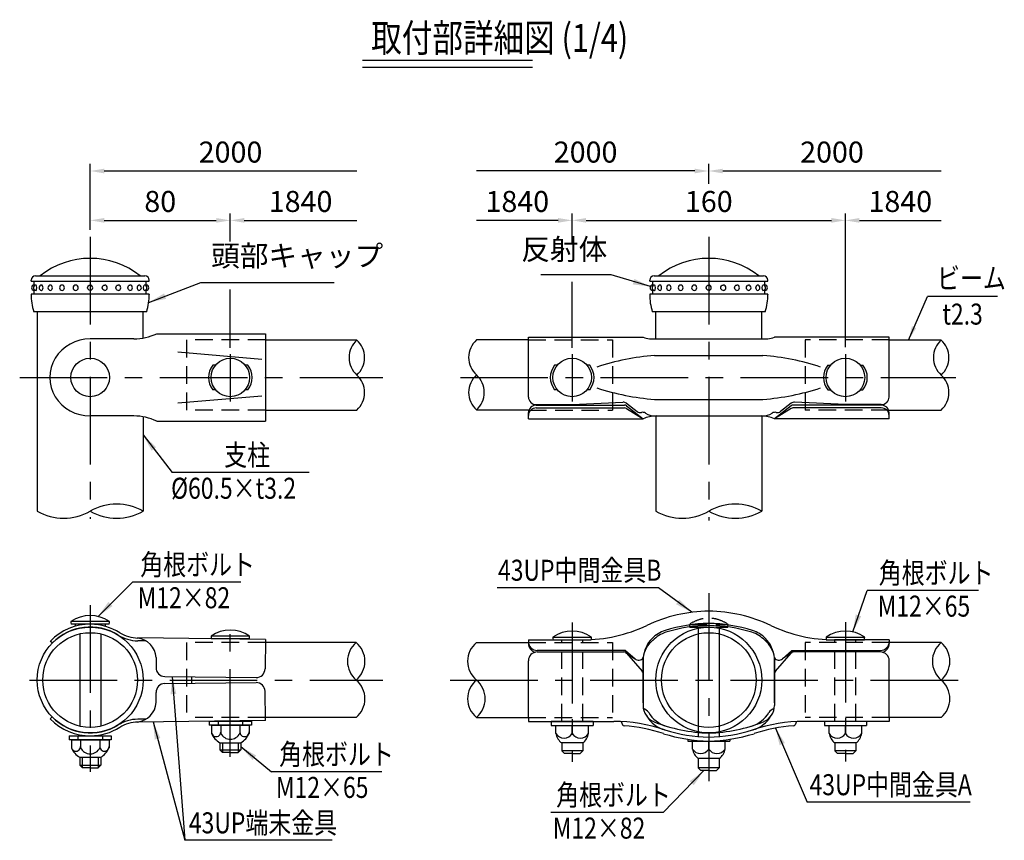
# Model space of a CAD drawing. Units: millimetres. Extents: x 154 to 7380, y 152 to 5320.
# Drawn here: x 183 to 2994, y 167 to 2511 of the extents above; entities that cross this region are included whole.
import ezdxf

# ---------------------------------------------------------------- set-up
doc = ezdxf.new("R2010")
doc.units = ezdxf.units.MM
doc.header["$LTSCALE"] = 200
doc.header["$PDMODE"] = 33
doc.header["$PDSIZE"] = 5
doc.linetypes.add('CENTER', pattern=[2, 1.25, -0.25, 0.25, -0.25])
doc.linetypes.add('HIDDEN', pattern=[0.375, 0.25, -0.125])
for name, color, linetype in [('CENTER', 3, 'CENTER'), ('HASEN', 7, 'HIDDEN'), ('MOJI', 6, 'Continuous'), ('MOJI2', 1, 'Continuous'), ('SJC', 1, 'Continuous'), ('SJC2', 7, 'Continuous'), ('SUNPOU', 4, 'Continuous')]:
    doc.layers.add(name, color=color, linetype=linetype)
doc.styles.add('EXT08', font='ROMANS', dxfattribs={"width": 0.8, "bigfont": 'EXTFONT'})
doc.styles.get("Standard").update_dxf_attribs({"font": 'arial.ttf'})
doc.dimstyles.new('SJC', dxfattribs={"dimtxt": 0.18, "dimasz": 0.18, "dimexe": 0.18, "dimexo": 0.0625, "dimgap": 0.09, "dimtad": 0, "dimtih": 1, "dimtoh": 1, "dimdec": 4, "dimzin": 0, "dimdsep": 46, "dimtxsty": 'Standard', "dimcen": 0.09, "dimadec": 0, "dimazin": 0, "dimtfac": 1, "dimtdec": 4, "dimtofl": 0, "dimtmove": 0, "dimatfit": 3, "dimfxl": 1, "dimtolj": 1, "dimtzin": 0, "dimarcsym": 0})

# ---------------------------------------------------------------- blocks, each defined once
blk = doc.blocks.new('T取付詳細図')
at = {"layer": 'MOJI2'}
for p, q in [((0, 20), (485.4, 20)), ((0, 0), (485.4, 0))]:
    blk.add_line(p, q, dxfattribs=at)
at = {"layer": 'MOJI2', "style": 'EXT08', "width": 0.8}
blk.add_text('取付部詳細図 (1/4)', height=80, dxfattribs=at).set_placement((25.3, 43.8))
blk = doc.blocks.new('UP端末-R')
at = {"layer": 'CENTER'}
blk.add_line((80, 13.27), (80, -13.77), dxfattribs=at)
at = {"layer": 'SJC'}
for p, q in [((38, 25), (100, 25)), ((100, 25), (100, -25)), ((25, 22), (0, 22)), ((71.51, 7), (70, 7)), ((90, 7), (88.49, 7)), ((71.51, -7), (70, -7)), ((90, -7), (88.49, -7)), ((25, -22), (0, -22)), ((38, -25), (100, -25))]:
    blk.add_line(p, q, dxfattribs=at)
for centre in [(0, 0), (80, 0)]:
    blk.add_circle(centre, 11, dxfattribs=at)
for centre, radius, start, end in [((24.92, 52), 30, 270.1469, 295.8424), ((78.55, 0), 11.05, 140.6924, 219.3076), ((81.45, 0), 11.05, 320.6924, 39.3076), ((24.92, -52), 30, 64.1576, 89.8531)]:
    blk.add_arc(centre, radius, start, end, dxfattribs=at)
blk.add_ellipse((0, 0), major_axis=(-23.02, 0), ratio=0.955843, start_param=4.712389, end_param=7.853982, dxfattribs=at)
at = {"layer": 'SJC2'}
for p, q in [((50, 14.55), (98, 10.47)), ((50, -14.55), (98, -10.47))]:
    blk.add_line(p, q, dxfattribs=at)
blk = doc.blocks.new('元UP端末LEVEL')
at = {"layer": 'CENTER'}
for p, q in [((400, 65), (400, -65)), ((-201.3, 0), (835.8, 0))]:
    blk.add_line(p, q, dxfattribs=at)
at = {"layer": 'HASEN'}
for p, q in [((275, 107), (275, -93)), ((500, 107), (275, 107)), ((500, -93), (275, -93))]:
    blk.add_line(p, q, dxfattribs=at)
at = {"layer": 'SJC'}
for p, q in [((500, 107), (761.1, 107)), ((151.3, -112.4), (151.3, -381.7)), ((500, -93), (761.1, -93))]:
    blk.add_line(p, q, dxfattribs=at)
for centre, radius, start, end in [((806.2, 56.8), 67.3, 132.0565, 227.9435), ((716.1, 56.8), 67.3, 312.0565, 47.9435), ((716.1, -43.1), 67.3, 312.0565, 47.9435), ((75.6, -514.6), 153, 60.3728, 119.6272), ((-75.6, -248.7), 153, 240.3728, 299.6272), ((75.6, -248.7), 153, 240.3728, 299.6272)]:
    blk.add_arc(centre, radius, start, end, dxfattribs=at)
at = {"layer": 'SJC', "xscale": 5, "yscale": 5, "zscale": 5}
blk.add_blockref('UP端末-R', (0, 0), dxfattribs=at)
blk = doc.blocks.new('UP中間')
at = {"layer": 'CENTER'}
for p, q in [((-78, 13.27), (-78, -13.77)), ((78, 13.27), (78, -13.77))]:
    blk.add_line(p, q, dxfattribs=at)
at = {"layer": 'SJC'}
for p, q in [((-103, 22.95), (-37.5, 22.95)), ((-103, -11.18), (-103, 22.95)), ((103, 22.95), (37.5, 22.95)), ((103, -11.18), (103, 22.95)), ((-30, 22), (30, 22)), ((-86.49, 7), (-88, 7)), ((-68, 7), (-69.51, 7)), ((68, 7), (69.51, 7)), ((86.49, 7), (88, 7)), ((-86.49, -7), (-88, -7)), ((-68, -7), (-69.51, -7)), ((68, -7), (69.51, -7)), ((86.49, -7), (88, -7)), ((-98.5, -15.51), (-78, -15.51)), ((-98.5, -15.79), (-48.19, -15.79)), ((-78, -15.51), (-48.98, -14.09)), ((-47.07, -14.71), (-40.91, -19.46)), ((-46.96, -16.22), (-37.5, -23.65)), ((46.96, -16.21), (37.5, -23.65)), ((47.07, -14.71), (40.91, -19.46)), ((98.5, -15.79), (48.19, -15.79)), ((78, -15.51), (48.98, -14.09)), ((98.5, -15.51), (78, -15.51)), ((-103, -23.65), (-103, -20.08)), ((-98.5, -17.42), (-48.07, -17.42)), ((-47.01, -17.72), (-37.5, -23.65)), ((-30.95, -22), (30.95, -22)), ((47.01, -17.72), (37.5, -23.65)), ((98.5, -17.42), (48.07, -17.42)), ((103, -23.65), (103, -20.1)), ((-103, -23.65), (-37.5, -23.65)), ((103, -23.65), (37.5, -23.65))]:
    blk.add_line(p, q, dxfattribs=at)
for centre in [(-78, 0), (78, 0)]:
    blk.add_circle(centre, 11, dxfattribs=at)
for centre, radius, start, end in [((-31.12, 43.2), 21.23, 252.5248, 273.0349), ((31.12, 43.2), 21.23, 266.9651, 287.4752), ((-79.45, 0), 11.05, 140.6924, 219.3076), ((-76.55, 0), 11.05, 320.6924, 39.3076), ((76.55, 0), 11.05, 140.6924, 219.3076), ((79.45, 0), 11.05, 320.6924, 39.3076), ((-98.49, -10.99), 4.51, 182.3932, 269.8727), ((98.49, -10.99), 4.51, 270.1273, 357.6068), ((-98.49, -20.3), 4.51, 90.1273, 177.6068), ((-48.9, -17.09), 3, 52.424, 91.4038), ((-48.19, -17.79), 2, 51.8239, 90), ((48.19, -17.79), 2, 90, 128.1703), ((48.9, -17.09), 3, 88.5962, 127.576), ((98.49, -20.3), 4.51, 2.3932, 89.8727), ((-98.49, -21.93), 4.51, 90.1273, 177.6068), ((-48.07, -19.42), 2, 58.0583, 90), ((-39.11, -17.06), 3, 233.1032, 283.0145), ((-37.76, -22.9), 3, 56.9367, 103.0145), ((-29.71, -41.16), 19.16, 90.8536, 113.9651), ((-30.69, -12.05), 9.95, 236.9367, 269.2432), ((29.71, -41.16), 19.16, 66.0349, 89.1464), ((29.71, -41.16), 19.16, 66.0349, 89.1464), ((30.69, -12.05), 9.95, 270.7568, 303.0633), ((37.76, -22.9), 3, 76.9855, 123.0633), ((39.11, -17.06), 3, 256.9855, 306.8968), ((48.07, -19.42), 2, 90, 121.9417), ((98.49, -21.93), 4.51, 2.3932, 89.8727)]:
    blk.add_arc(centre, radius, start, end, dxfattribs=at)
at = {"layer": 'SJC2'}
for p, q in [((-30.95, 12.5), (30.95, 12.5)), ((-30.95, -12.5), (30.95, -12.5))]:
    blk.add_line(p, q, dxfattribs=at)
for centre, start, end in [((-21.33, -121.63), 94.1018, 108.4264), ((21.33, -121.63), 71.5736, 85.8982), ((-21.33, 121.63), 251.5736, 265.8982), ((21.33, 121.63), 274.1018, 288.4264)]:
    blk.add_arc(centre, 134.47, start, end, dxfattribs=at)
blk = doc.blocks.new('UP中間下平面')
at = {"layer": 'CENTER'}
for p, q in [((-77.99, 32.86), (-77.97, 11.78)), ((78, 32.95), (78, 11.87))]:
    blk.add_line(p, q, dxfattribs=at)
at = {"layer": 'SJC'}
for p, q in [((-103, 22.95), (-71.84, 22.95)), ((-103, 22.95), (-103, 20.79)), ((103, 22.95), (71.84, 22.95)), ((103, 22.95), (103, 20.79)), ((-47.48, 16.92), (-98, 16.92)), ((-47.49, 15.8), (-47.48, 16.93)), ((-47.48, 16.93), (-42.09, 12.19)), ((47.48, 16.93), (42.09, 12.19)), ((47.49, 15.8), (47.48, 16.93)), ((47.48, 16.92), (98, 16.92)), ((-98.03, 16), (-48.41, 16)), ((-47.48, 15.79), (-47.51, 15.79)), ((-47.49, 15.8), (-42.09, 12.19)), ((-46.9, 15.32), (-37.99, 5.13)), ((-37.5, 12.74), (-37.5, -10.51)), ((37.5, 12.74), (37.5, -10.51)), ((46.9, 15.32), (37.99, 5.13)), ((47.49, 15.8), (42.09, 12.19)), ((47.48, 15.79), (47.52, 15.79)), ((98.03, 16), (48.41, 16)), ((-103, -21.26), (-103, 11.02)), ((103, -21.26), (103, 11.02)), ((-37.5, 3.56), (-37.5, -14.55)), ((37.5, 3.81), (37.5, -14.55)), ((-103, -21.26), (-103, -23.65)), ((103, -21.26), (103, -23.65)), ((-103, -23.65), (-54.16, -23.65)), ((-50, -23.75), (-49.24, -25.53)), ((50, -23.75), (49.24, -25.53)), ((103, -23.65), (54.16, -23.65))]:
    blk.add_line(p, q, dxfattribs=at)
for centre, radius, start, end in [((1.13, -45.64), 85, 90.7593, 115.4463), ((-1.03, -45.64), 85, 64.6152, 89.3022), ((-71.84, 107.95), 85, 270, 295.3848), ((-19.54, 11.12), 18, 107.5957, 135.5484), ((1.85, -57.63), 90, 91.164, 107.351), ((-1.06, -44.79), 75.75, 89.1982, 108.0282), ((-1.75, -57.63), 90, 72.7105, 88.8975), ((1.15, -44.79), 75.75, 72.0336, 90.8686), ((19.58, 11.14), 18, 44.5132, 72.4658), ((71.84, 107.95), 85, 244.6152, 270), ((-18.2, 10.51), 19.43, 137.0125, 173.4232), ((-22.33, 10.82), 15.29, 129.0962, 172.7869), ((-19.06, 10.09), 18, 107.5957, 135.7547), ((19.09, 10.11), 18, 44.3068, 72.4658), ((22.33, 10.82), 15.29, 7.2131, 50.9038), ((18.2, 10.51), 19.43, 6.5768, 42.9875), ((-98, 21.92), 5, 180, 270), ((-98, 20.79), 5, 180, 258.2234), ((98, 21.92), 5, 270, 0), ((98, 20.79), 5, 281.7234, 0), ((-98, 11), 5, 90.0014, 180.0014), ((-48.41, 14), 2, 41.1601, 90.0014), ((-39.99, 14.1), 2.84, 222.2638, 331.2781), ((39.99, 14.1), 2.84, 208.7219, 317.7362), ((48.41, 14), 2, 89.9986, 138.8399), ((98, 11), 5, 359.9986, 89.9986), ((-39.5, 3.81), 2, 0.0014, 41.1601), ((39.5, 3.81), 2, 138.8399, 179.9986), ((-27.5, -14.55), 10, 180.0014, 247.8891), ((-39.93, -23.05), 7.27, 39.1364, 69.1793), ((27.5, -14.55), 10, 292.1109, 359.9986), ((39.93, -23.05), 7.27, 110.8184, 140.8636), ((-20.48, -11.58), 17.51, 210.0077, 255.2688), ((-20.06, -10.61), 16.26, 208.8807, 254.8259), ((20.06, -10.61), 16.26, 285.1712, 331.1326), ((20.48, -11.58), 17.51, 284.7312, 329.9923), ((-54.16, -113.65), 90, 71.3227, 90.0014), ((-48.32, -25.14), 1, 203.0007, 266.2238), ((-54.16, -113.65), 87.7, 71.1795, 86.2238), ((1.75, 57.43), 87.7, 247.8891, 268.8975), ((-1.75, 57.43), 87.7, 271.1025, 292.1109), ((54.16, -113.65), 90, 89.9986, 108.6773), ((54.16, -113.65), 87.7, 93.7762, 108.8205), ((48.32, -25.14), 1, 273.7762, 336.9993), ((1.75, 57.43), 92.3, 252.5891, 268.9149), ((-19.58, -11.34), 18, 251.3227, 252.4658), ((1.75, 57.43), 90, 252.7105, 268.8975), ((-1.75, 57.43), 90, 271.1025, 287.2895), ((-1.75, 57.43), 92.3, 271.0851, 287.4109), ((19.58, -11.34), 18, 287.5342, 288.6773)]:
    blk.add_arc(centre, radius, start, end, dxfattribs=at)
blk = doc.blocks.new('*D71')
at = {"layer": 'DEFPOINTS', "color": 0}
for p in [(784.6, 1937.7), (384.6, 1890.6), (784.6, 1857.8)]:
    blk.add_point(p, dxfattribs=at)
at = {"layer": 'SUNPOU', "color": 0, "lineweight": -2}
for p, q in [((384.6, 1910.6), (384.6, 1957.7)), ((784.6, 1877.8), (784.6, 1957.7)), ((424.6, 1937.7), (744.6, 1937.7))]:
    blk.add_line(p, q, dxfattribs=at)
at = {"layer": 'SUNPOU', "color": 0}
for points in [[(424.6, 1944.4), (424.6, 1931), (384.6, 1937.7)], [(744.6, 1944.4), (744.6, 1931), (784.6, 1937.7)]]:
    blk.add_solid(points, dxfattribs=at)
at = {"layer": 'SUNPOU', "color": 0, "insert": (584.6, 1991.7), "char_height": 60, "attachment_point": 5, "style": 'EXT08'}
blk.add_mtext('\\A1;80', dxfattribs=at)
blk = doc.blocks.new('*D72')
at = {"layer": 'DEFPOINTS', "color": 0}
for p in [(1145.8, 1937.7), (784.6, 1857.8), (1145.8, 1596.2)]:
    blk.add_point(p, dxfattribs=at)
at = {"layer": 'SUNPOU', "color": 0, "lineweight": -2}
for p, q in [((784.6, 1877.8), (784.6, 1957.7)), ((824.6, 1937.7), (1145.8, 1937.7))]:
    blk.add_line(p, q, dxfattribs=at)
at = {"layer": 'SUNPOU', "color": 0}
blk.add_solid([(824.6, 1944.4), (824.6, 1931), (784.6, 1937.7)], dxfattribs=at)
at = {"layer": 'SUNPOU', "color": 0, "insert": (985.2, 1991.7), "char_height": 60, "attachment_point": 5, "style": 'EXT08'}
blk.add_mtext('\\A1;1840', dxfattribs=at)
blk = doc.blocks.new('_None')
blk = doc.blocks.new('*D73')
at = {"layer": 'DEFPOINTS', "color": 0}
for p in [(1145.8, 2078.7), (384.6, 1890.6), (1145.8, 1596.2)]:
    blk.add_point(p, dxfattribs=at)
at = {"layer": 'SUNPOU', "color": 0, "lineweight": -2}
for p, q in [((384.6, 1910.6), (384.6, 2098.7)), ((424.6, 2078.7), (1145.8, 2078.7))]:
    blk.add_line(p, q, dxfattribs=at)
at = {"layer": 'SUNPOU', "color": 0}
blk.add_solid([(424.6, 2085.3), (424.6, 2072), (384.6, 2078.7)], dxfattribs=at)
at = {"layer": 'SUNPOU', "color": 0, "insert": (785.2, 2132.7), "char_height": 60, "attachment_point": 5, "style": 'EXT08'}
blk.add_mtext('\\A1;2000', dxfattribs=at)
blk = doc.blocks.new('*D74')
at = {"layer": 'DEFPOINTS', "color": 0}
for p in [(2540.4, 1937.7), (1760.4, 1853.8), (2540.4, 1555.5)]:
    blk.add_point(p, dxfattribs=at)
at = {"layer": 'SUNPOU', "color": 0, "lineweight": -2}
for p, q in [((1760.4, 1873.8), (1760.4, 1957.7)), ((2540.4, 1575.5), (2540.4, 1957.7)), ((1800.4, 1937.7), (2500.4, 1937.7))]:
    blk.add_line(p, q, dxfattribs=at)
at = {"layer": 'SUNPOU', "color": 0}
for points in [[(1800.4, 1944.4), (1800.4, 1931), (1760.4, 1937.7)], [(2500.4, 1944.4), (2500.4, 1931), (2540.4, 1937.7)]]:
    blk.add_solid(points, dxfattribs=at)
at = {"layer": 'SUNPOU', "color": 0, "insert": (2150.4, 1991.7), "char_height": 60, "attachment_point": 5, "style": 'EXT08'}
blk.add_mtext('\\A1;160', dxfattribs=at)
blk = doc.blocks.new('*D75')
at = {"layer": 'DEFPOINTS', "color": 0}
for p in [(2813.7, 1937.7), (2813.7, 1595.9), (2540.4, 1555.5)]:
    blk.add_point(p, dxfattribs=at)
at = {"layer": 'SUNPOU', "color": 0, "lineweight": -2}
for p, q in [((2540.4, 1575.5), (2540.4, 1957.7)), ((2580.4, 1937.7), (2813.7, 1937.7))]:
    blk.add_line(p, q, dxfattribs=at)
at = {"layer": 'SUNPOU', "color": 0}
blk.add_solid([(2580.4, 1944.4), (2580.4, 1931), (2540.4, 1937.7)], dxfattribs=at)
at = {"layer": 'SUNPOU', "color": 0, "insert": (2697.1, 1991.7), "char_height": 60, "attachment_point": 5, "style": 'EXT08'}
blk.add_mtext('\\A1;1840', dxfattribs=at)
blk = doc.blocks.new('*D76')
at = {"layer": 'DEFPOINTS', "color": 0}
for p in [(2813.7, 2078.7), (2150.4, 2021.7), (2813.7, 1595.9)]:
    blk.add_point(p, dxfattribs=at)
at = {"layer": 'SUNPOU', "color": 0, "lineweight": -2}
for p, q in [((2150.4, 2041.7), (2150.4, 2098.7)), ((2190.4, 2078.7), (2813.7, 2078.7))]:
    blk.add_line(p, q, dxfattribs=at)
at = {"layer": 'SUNPOU', "color": 0}
blk.add_solid([(2190.4, 2085.3), (2190.4, 2072), (2150.4, 2078.7)], dxfattribs=at)
at = {"layer": 'SUNPOU', "color": 0, "insert": (2502.1, 2132.7), "char_height": 60, "attachment_point": 5, "style": 'EXT08'}
blk.add_mtext('\\A1;2000', dxfattribs=at)
blk = doc.blocks.new('*D77')
at = {"layer": 'DEFPOINTS', "color": 0}
for p in [(1487.2, 1937.7), (1760.4, 1853.8), (1487.2, 1596.2)]:
    blk.add_point(p, dxfattribs=at)
at = {"layer": 'SUNPOU', "color": 0, "lineweight": -2}
for p, q in [((1760.4, 1873.8), (1760.4, 1957.7)), ((1720.4, 1937.7), (1487.2, 1937.7))]:
    blk.add_line(p, q, dxfattribs=at)
at = {"layer": 'SUNPOU', "color": 0}
blk.add_solid([(1720.4, 1944.4), (1720.4, 1931), (1760.4, 1937.7)], dxfattribs=at)
at = {"layer": 'SUNPOU', "color": 0, "insert": (1603.8, 1991.7), "char_height": 60, "attachment_point": 5, "style": 'EXT08'}
blk.add_mtext('\\A1;1840', dxfattribs=at)
blk = doc.blocks.new('*D78')
at = {"layer": 'DEFPOINTS', "color": 0}
for p in [(1487.2, 2078.7), (2150.4, 2021.7), (1487.2, 1596.2)]:
    blk.add_point(p, dxfattribs=at)
at = {"layer": 'SUNPOU', "color": 0, "lineweight": -2}
for p, q in [((2150.4, 2041.7), (2150.4, 2098.7)), ((2110.4, 2078.7), (1487.2, 2078.7))]:
    blk.add_line(p, q, dxfattribs=at)
at = {"layer": 'SUNPOU', "color": 0}
blk.add_solid([(2110.4, 2085.3), (2110.4, 2072), (2150.4, 2078.7)], dxfattribs=at)
at = {"layer": 'SUNPOU', "color": 0, "insert": (1798.8, 2132.7), "char_height": 60, "attachment_point": 5, "style": 'EXT08'}
blk.add_mtext('\\A1;2000', dxfattribs=at)
blk = doc.blocks.new('Fキャップ')
at = {"layer": 'SJC2'}
for p, q in [((-31.25, 58), (31.25, 58)), ((-33.75, 55), (-33.75, 55.5)), ((-33.75, 55), (-33.75, 55)), ((-33.75, 55), (33.7, 55)), ((33.75, 55), (33.75, 55.5)), ((-33.75, 47.5), (-33.75, 47.42)), ((-33.75, 47.5), (-33.75, 47.49)), ((33.75, 47.5), (33.75, 47.42)), ((33.75, 47.5), (33.75, 47.49)), ((32.25, 37.5), (-32.25, 37.5))]:
    blk.add_line(p, q, dxfattribs=at)
at = {"layer": 'SJC2', "ltscale": 0.5}
for p, q in [((-32, 52.75), (-32, 55)), ((-30.91, 52.75), (-30.88, 52.75)), ((-27.71, 52.75), (-27.68, 52.75)), ((-22.63, 52.75), (-22.6, 52.75)), ((-16, 52.75), (-15.98, 52.75)), ((-8.28, 52.75), (-8.27, 52.75)), ((8.28, 52.75), (8.27, 52.75)), ((16, 52.75), (15.98, 52.75)), ((22.63, 52.75), (22.6, 52.75)), ((27.71, 52.75), (27.68, 52.75)), ((30.91, 52.75), (30.88, 52.75)), ((32, 52.75), (32, 55)), ((33.75, 47.5), (-33.75, 47.5)), ((-32, 47.5), (-32, 49.75)), ((-30.91, 49.75), (-30.88, 49.75)), ((-27.71, 49.75), (-27.68, 49.75)), ((-22.63, 49.75), (-22.6, 49.75)), ((-16, 49.75), (-15.98, 49.75)), ((-8.28, 49.75), (-8.27, 49.75)), ((8.28, 49.75), (8.27, 49.75)), ((16, 49.75), (15.98, 49.75)), ((22.63, 49.75), (22.6, 49.75)), ((27.71, 49.75), (27.68, 49.75)), ((30.91, 49.75), (30.88, 49.75)), ((32, 47.5), (32, 49.75))]:
    blk.add_line(p, q, dxfattribs=at)
at = {"layer": 'SJC2'}
for centre, radius, start, end in [((0, 22), 46, 51.5867, 128.4133), ((-31.25, 55.5), 2.5, 90, 180), ((-28.71, 58.2), 0.2, 270, 308.4133), ((28.71, 58.2), 0.2, 231.5867, 270), ((31.25, 55.5), 2.5, 0, 90), ((0.25, 47.49), 34, 180, 197.0826), ((-0.25, 47.49), 34, 342.9174, 0)]:
    blk.add_arc(centre, radius, start, end, dxfattribs=at)
at = {"layer": 'SJC2', "ltscale": 0.5}
for centre, start, end in [((-32, 51.25), 90, 270), ((-30.91, 51.25), 90, 270), ((-27.71, 51.25), 90, 270), ((-22.63, 51.25), 90, 270), ((-16, 51.25), 90, 270), ((-8.28, 51.25), 90, 270), ((8.28, 51.25), 270, 90), ((16, 51.25), 270, 90), ((22.63, 51.25), 270, 90), ((27.71, 51.25), 270, 90), ((30.91, 51.25), 270, 90), ((32, 51.25), 270, 90)]:
    blk.add_arc(centre, 1.5, start, end, dxfattribs=at)
for centre, ratio, start_param, end_param in [((-32, 51.25), 0.02345, 5.493318, 6.283185), ((-30.88, 51.25), 0.258819, 3.141593, 6.283185), ((-27.68, 51.25), 0.5, 3.141593, 6.283185), ((-22.6, 51.25), 0.707107, 3.141593, 6.283185), ((-15.98, 51.25), 0.866025, 3.141593, 6.283185), ((-8.27, 51.25), 0.965926, 3.141593, 6.283185), ((0, 51.25), 0.965926, 3.141593, 6.283185), ((-32, 51.25), 0.02345, 3.141593, 3.93146)]:
    blk.add_ellipse(centre, major_axis=(0, 1.5), ratio=ratio, start_param=start_param, end_param=end_param, dxfattribs=at)
at = {"layer": 'SJC2', "ltscale": 0.5, "extrusion": (0, 0, -1)}
for centre, ratio, start_param, end_param in [((0, 51.25), 0.965926, 3.141593, 6.283185), ((8.27, 51.25), 0.965926, 3.141593, 6.283185), ((15.98, 51.25), 0.866025, 3.141593, 6.283185), ((22.6, 51.25), 0.707107, 3.141593, 6.283185), ((27.68, 51.25), 0.5, 3.141593, 6.283185), ((30.88, 51.25), 0.258819, 3.141593, 6.283185), ((32, 51.25), 0.02345, 5.493318, 6.283185), ((32, 51.25), 0.02345, 3.141593, 3.93146)]:
    blk.add_ellipse(centre, major_axis=(0, 1.5), ratio=ratio, start_param=start_param, end_param=end_param, dxfattribs=at)
blk = doc.blocks.new('元UP端末LEVEL平')
at = {"layer": 'CENTER'}
for p, q in [((0, 213.4), (0, -262.6)), ((400, -219), (400, 146.6)), ((-173.1, 0), (835.8, 0))]:
    blk.add_line(p, q, dxfattribs=at)
at = {"layer": 'HASEN'}
for p, q in [((275, 106.8), (275, -106.8)), ((500, 106.8), (275, 106.8)), ((500, -106.8), (275, -106.8))]:
    blk.add_line(p, q, dxfattribs=at)
at = {"layer": 'MOJI'}
for p, q in [((429.6, 279.8), (120.6, 279.8)), ((832.1, -261.9), (517.1, -261.9)), ((690.5, -457.7), (270.3, -457.7))]:
    blk.add_line(p, q, dxfattribs=at)
at = {"layer": 'SJC'}
for p, q in [((-30, 131.9), (-30, -131.9)), ((30, 131.9), (30, -131.9)), ((500, 115.8), (136.1, 120)), ((500, 115.8), (499, 31.8)), ((-108.2, 105.7), (-113.8, 111.4)), ((159.4, 111.7), (136, 112)), ((759.3, 106.8), (500, 106.8)), ((188.2, 64.1), (187.9, 35.4)), ((212.6, 10.1), (473.8, 7.1)), ((290, -9.3), (290, 9.2)), ((212.6, -10.2), (473.8, -7.3)), ((188.2, -64.2), (187.9, -35.4)), ((500, -116), (499.1, -32)), ((-108.3, -105.6), (-113.9, -111.3)), ((159.3, -111.8), (136, -112)), ((759.3, -106.8), (500, -106.8)), ((500, -116), (136, -120))]:
    blk.add_line(p, q, dxfattribs=at)
for radius in [151.2, 135.2]:
    blk.add_circle((0, 0), radius, dxfattribs=at)
for centre, radius, start, end in [((0, 0), 159.2, 89.3458, 135.6193), ((0, 0), 151.2, 58.038, 135.6867), ((0, 0), 159.2, 58.038, 89.3458), ((137.2, 219.9), 108, 238.038, 269.3458), ((137.2, 219.9), 100, 238.038, 269.3458), ((128.4, 60.3), 60, 3.5854, 83.8397), ((803.8, 53.4), 69.5, 129.8047, 230.1953), ((714.8, 53.4), 69.5, 309.8047, 50.1953), ((212.9, 35.1), 25, 179.3458, 269.3458), ((474, 32.1), 25, 269.3458, 359.3458), ((212.9, -35.2), 25, 90.629, 180.629), ((474.1, -32.3), 25, 0.629, 90.629), ((714.8, -53.4), 69.5, 309.8047, 50.1953), ((128.3, -60.4), 60, 276.1351, 356.3894), ((0, 0), 159.2, 224.3555, 270.629), ((0, 0), 151.2, 224.2881, 301.9369), ((137.1, -220), 108, 90.629, 121.9369), ((0, 0), 159.2, 270.629, 301.9369), ((137.1, -220), 100, 90.629, 121.9369)]:
    blk.add_arc(centre, radius, start, end, dxfattribs=at)
at = {"layer": 'SJC2'}
for p, q in [((55, 166.8), (-55, 166.8)), ((54.5, 159.3), (-54.5, 159.3)), ((-42.5, 159.3), (-42.5, 153.5)), ((0, 159.3), (0, 147.7)), ((42.5, 159.3), (42.5, 153.5)), ((455, 125.1), (345, 125.1)), ((454.5, 117.6), (345.5, 117.6)), ((442.5, 117.6), (442.5, 116.5)), ((340, -117.8), (460, -117.8)), ((340, -117.8), (340, -129.3)), ((460, -129.3), (340, -129.3)), ((346.2, -129.3), (453.7, -129.3)), ((346.2, -129.3), (346.2, -152.3)), ((365, -117.8), (365, -129.3)), ((372.6, -129.3), (372.6, -152.3)), ((427.4, -129.3), (427.4, -152.3)), ((435, -117.8), (435, -129.3)), ((453.7, -129.3), (453.7, -152.3)), ((460, -117.8), (460, -129.3)), ((-60, -159.3), (60, -159.3)), ((-60, -159.3), (-60, -170.7)), ((-35, -159.3), (-35, -170.7)), ((-30, -156.4), (-30, -159.3)), ((30, -156.4), (30, -159.3)), ((35, -159.3), (35, -170.7)), ((60, -159.3), (60, -170.7)), ((60, -170.7), (-60, -170.7)), ((-53.8, -170.7), (53.8, -170.7)), ((-53.8, -170.7), (-53.8, -193.7)), ((-27.4, -170.7), (-27.4, -193.7)), ((27.4, -170.7), (27.4, -193.7)), ((53.8, -170.7), (53.8, -193.7)), ((370, -179.3), (370, -199.4)), ((370, -179.3), (430, -179.3)), ((377.5, -179.3), (377.5, -207.4)), ((422.5, -179.3), (422.5, -207.4)), ((430, -179.3), (430, -199.4)), ((-30, -220.7), (-30, -242.8)), ((-30, -220.7), (30, -220.7)), ((-22.5, -220.7), (-22.5, -250.7)), ((22.5, -220.7), (22.5, -250.7)), ((30, -220.7), (30, -242.8)), ((370, -199.4), (430, -199.4)), ((370, -199.4), (377.6, -207.4)), ((400, -207.4), (377.6, -207.4)), ((400, -207.4), (422.4, -207.4)), ((430, -199.4), (422.4, -207.4)), ((-30, -242.8), (30, -242.8)), ((-30, -242.8), (-22.4, -250.7)), ((0, -250.7), (-22.4, -250.7)), ((0, -250.7), (22.4, -250.7)), ((30, -242.8), (22.4, -250.7))]:
    blk.add_line(p, q, dxfattribs=at)
for centre, radius, start, end in [((0, 89.1), 95.2, 54.6998, 125.3002), ((0, 166.8), 55, 180, 187.8375), ((0, 166.8), 55, 352.1625, 0), ((400, 47.4), 95.2, 54.6998, 125.3002), ((400, 125.1), 55, 180, 187.8375), ((400, 125.1), 55, 352.1625, 0), ((359.4, -148.5), 13.2, 179.4877, 0), ((399.7, -129.2), 58.2, 203.3237, 239.3251), ((400, -138.7), 30.5, 206.2929, 333.7071), ((440.6, -148.5), 13.2, 180, 0.5123), ((400.3, -129.2), 58.2, 300.6749, 336.6763), ((-40.6, -190), 13.2, 179.4877, 0), ((-0.3, -170.7), 58.2, 203.3237, 239.3251), ((0, -180.2), 30.5, 206.2929, 333.7071), ((40.6, -190), 13.2, 180, 0.5123), ((0.3, -170.7), 58.2, 300.6749, 336.6763)]:
    blk.add_arc(centre, radius, start, end, dxfattribs=at)
at = {"layer": 'MOJI', "style": 'EXT08', "width": 0.8}
for s, p in [('角根ボルト', (142.9, 299.7)), ('M12×82', (135.5, 204.9)), ('角根ボルト', (539.4, -242)), ('M12×65', (530.2, -336.7)), ('43UP端末金具', (281.6, -437.8))]:
    blk.add_text(s, height=60, rotation=359.9997, dxfattribs=at).set_placement(p)
at = {"layer": 'MOJI'}
for points in [[(22.3, 181.6), (120.6, 279.8)], [(233.9, 9.8), (270.3, -457.7)], [(179.4, -119.5), (270.3, -457.7)], [(430, -190.3), (517.1, -261.9)]]:
    blk.add_leader(points, dimstyle='SJC', override={"dimscale": 25, "dimtxt": 3, "dimasz": 2, "dimexe": 1, "dimexo": 1, "dimgap": 1.2, "dimtad": 1, "dimtih": 0, "dimtoh": 0, "dimdec": 2, "dimzin": 8, "dimtxsty": 'EXT08', "dimclrd": 256, "dimclre": 256, "dimclrt": 256, "dimaunit": 1, "dimtofl": 1, "dimtmove": 2}, dxfattribs=at)
blk = doc.blocks.new('元UP中間LEVEL')
at = {"layer": 'CENTER'}
blk.add_line((-709, 0), (705.1, 0), dxfattribs=at)
at = {"layer": 'HASEN'}
for p, q in [((-515, 107), (-275, 107)), ((-275, 107), (-275, -93)), ((275, 107), (275, -93)), ((515, 107), (275, 107)), ((-513.4, -93), (-275, -93)), ((513.4, -93), (275, -93))]:
    blk.add_line(p, q, dxfattribs=at)
at = {"layer": 'MOJI'}
blk.add_line((824.6, 231.5), (624.2, 231.5), dxfattribs=at)
at = {"layer": 'SJC'}
for p, q in [((-515, 107), (-663.3, 107)), ((515, 107), (663.3, 107)), ((-513.4, -93), (-663.3, -93)), ((-151.3, -110), (-151.3, -381.7)), ((151.3, -110), (151.3, -381.7)), ((513.4, -93), (663.3, -93))]:
    blk.add_line(p, q, dxfattribs=at)
for centre, radius, start, end in [((-618.2, 57.1), 67.3, 132.0565, 227.9435), ((708.3, 56.8), 67.3, 132.0565, 227.9435), ((618.2, 56.8), 67.3, 312.0565, 47.9435), ((-618.2, -42.8), 67.3, 132.0565, 227.9435), ((-708.3, -42.8), 67.3, 312.0565, 47.9435), ((618.2, -43.1), 67.3, 312.0565, 47.9435), ((75.6, -514.6), 153, 60.3728, 119.6272), ((-75.6, -248.7), 153, 240.3728, 299.6272), ((75.6, -248.7), 153, 240.3728, 299.6272)]:
    blk.add_arc(centre, radius, start, end, dxfattribs=at)
at = {"layer": 'SJC', "xscale": 5, "yscale": 5, "zscale": 5}
blk.add_blockref('UP中間', (0, 0), dxfattribs=at)
at = {"layer": 'MOJI', "style": 'EXT08', "width": 0.8}
for s, p in [('ビーム', (651.4, 253.3)), ('t2.3', (666.6, 150.9))]:
    blk.add_text(s, height=60, dxfattribs=at).set_placement(p)
at = {"layer": 'MOJI'}
blk.add_leader([(570.1, 106.8), (624.2, 231.5)], dimstyle='SJC', override={"dimscale": 20, "dimtxt": 3, "dimasz": 2, "dimexe": 1, "dimexo": 1, "dimgap": 1.2, "dimtad": 1, "dimtih": 0, "dimtoh": 0, "dimdec": 2, "dimzin": 8, "dimtxsty": 'EXT08', "dimclrd": 256, "dimclre": 256, "dimclrt": 256, "dimaunit": 1, "dimtofl": 1, "dimtmove": 2}, dxfattribs=at)
blk = doc.blocks.new('元UP中間LEVEL平')
at = {"layer": 'CENTER'}
for p, q in [((0, 247.7), (0, -288.7)), ((-738.3, 0), (738.3, 0))]:
    blk.add_line(p, q, dxfattribs=at)
at = {"layer": 'CENTER', "ltscale": 0.9}
for p, q in [((-389.9, 158.4), (-389.9, -234)), ((390, 161), (390, -233.1))]:
    blk.add_line(p, q, dxfattribs=at)
at = {"layer": 'HASEN'}
for p, q in [((-55, 158.7), (55, 158.7)), ((-54.5, 151.2), (54.5, 151.2)), ((-30.1, 148.2), (-30.1, 131.9)), ((30.1, 148.2), (30.1, 131.9)), ((-419.9, -118.2), (-419.9, 114.8)), ((-359.9, -118.2), (-359.9, 114.8)), ((360, -118.2), (360, 114.8)), ((420, -118.2), (420, 114.8)), ((-515, 106.8), (-275, 106.8)), ((-275, 106.8), (-275, -106.8)), ((275, 106.8), (275, -106.8)), ((515, 106.8), (275, 106.8)), ((-515, -106.8), (-275, -106.8)), ((515, -106.8), (275, -106.8)), ((-30.1, -131.9), (-30.1, -161.2)), ((30.1, -131.9), (30.1, -161.2))]:
    blk.add_line(p, q, dxfattribs=at)
for centre, radius, start, end in [((0, 81.1), 95.2, 54.6998, 125.3002), ((0, 158.7), 55, 180, 187.8375), ((0, 158.7), 55, 352.1625, 0)]:
    blk.add_arc(centre, radius, start, end, dxfattribs=at)
at = {"layer": 'MOJI'}
for p, q in [((-143.7, 263.6), (-604, 263.6)), ((769.8, 255.8), (451.9, 255.8)), ((745.7, -348.9), (280.7, -348.9)), ((-130.2, -378.1), (-451.2, -378.1))]:
    blk.add_line(p, q, dxfattribs=at)
at = {"layer": 'SJC'}
for p, q in [((-30.1, 148.2), (-30.1, 151.2)), ((30.1, 148.2), (30.1, 151.2)), ((-444.9, 122.3), (-334.9, 122.3)), ((-444.4, 114.8), (-335.4, 114.8)), ((-30.1, 131.9), (-30.1, -131.9)), ((29.9, 131.9), (29.9, -131.9)), ((335, 122.3), (445, 122.3)), ((335.5, 114.8), (444.5, 114.8)), ((-663.3, 106.8), (-515, 106.8)), ((663.3, 106.8), (515, 106.8)), ((-187.5, -65), (-187.5, 66.2)), ((187.5, -65), (187.5, 66.2)), ((-663.3, -106.8), (-515, -106.8)), ((663.3, -106.8), (515, -106.8)), ((-329.9, -118.2), (-449.9, -118.2)), ((-449.9, -118.2), (-449.9, -129.7)), ((-449.9, -129.7), (-329.9, -129.7)), ((-436.5, -152.7), (-436.5, -129.7)), ((-389.9, -152.7), (-389.9, -129.7)), ((-343.4, -152.7), (-343.4, -129.7)), ((-329.9, -118.2), (-329.9, -129.7)), ((450, -118.2), (330, -118.2)), ((330, -118.2), (330, -129.7)), ((330, -129.7), (450, -129.7)), ((343.4, -152.7), (343.4, -129.7)), ((390, -152.7), (390, -129.7)), ((436.5, -152.7), (436.5, -129.7)), ((450, -118.2), (450, -129.7)), ((-359.9, -179.7), (-419.9, -179.7)), ((-419.9, -179.7), (-419.9, -202.3)), ((-359.9, -179.7), (-359.9, -202.3)), ((-60, -169.2), (-60, -174.2)), ((-60, -174.2), (60, -174.2)), ((-46.6, -197.2), (-46.6, -174.2)), ((0, -197.2), (0, -174.2)), ((46.5, -197.2), (46.5, -174.2)), ((60, -169.2), (60, -174.2)), ((420, -179.7), (360, -179.7)), ((360, -179.7), (360, -202.3)), ((420, -179.7), (420, -202.3)), ((-359.9, -202.3), (-419.9, -202.3)), ((-419.9, -202.3), (-412.3, -210.2)), ((-389.9, -210.2), (-412.3, -210.2)), ((-389.9, -210.2), (-367.6, -210.2)), ((-359.9, -202.3), (-367.6, -210.2)), ((30, -224.2), (-30, -224.2)), ((-30, -224.2), (-30, -250.8)), ((30, -224.2), (30, -250.8)), ((420, -202.3), (360, -202.3)), ((360, -202.3), (367.6, -210.2)), ((390, -210.2), (367.6, -210.2)), ((390, -210.2), (412.3, -210.2)), ((420, -202.3), (412.3, -210.2)), ((30, -250.8), (-30, -250.8)), ((-30, -250.8), (-22.4, -258.7)), ((30, -250.8), (22.3, -258.7)), ((0, -258.7), (-22.4, -258.7)), ((0, -258.7), (22.3, -258.7))]:
    blk.add_line(p, q, dxfattribs=at)
at = {"layer": 'SJC', "const_width": 10}
for points in [[(-389.9, -147.6), (-389.9, -147.6)], [(-389.9, -147.6), (-389.9, -147.6)], [(390, -147.6), (390, -147.6)], [(390, -147.6), (390, -147.6)]]:
    blk.add_lwpolyline(points, dxfattribs=at)
at = {"layer": 'SJC'}
for radius in [151.2, 135.2]:
    blk.add_circle((0, 0), radius, dxfattribs=at)
for centre, radius, start, end in [((-389.9, 44.6), 95.2, 54.6998, 125.3002), ((-389.9, 122.3), 55, 180, 187.8375), ((-389.9, 122.3), 55, 352.1625, 0), ((390, 44.6), 95.2, 54.6998, 125.3002), ((390, 122.3), 55, 180, 187.8375), ((390, 122.3), 55, 352.1625, 0), ((-618.8, 53.4), 69.5, 129.8047, 230.1953), ((707.8, 53.4), 69.5, 129.8047, 230.1953), ((618.8, 53.4), 69.5, 309.8047, 50.1953), ((-707.8, -53.4), 69.5, 309.8047, 50.1953), ((-618.8, -53.4), 69.5, 129.8047, 230.1953), ((618.8, -53.4), 69.5, 309.8047, 50.1953), ((-413.2, -138.4), 27.3, 211.5804, 328.4196), ((-394.1, -145.4), 43, 189.8644, 233.1251), ((-366.6, -138.4), 27.3, 211.5804, 328.4196), ((-385.7, -145.4), 43, 306.8749, 350.1356), ((366.7, -138.4), 27.3, 211.5804, 328.4196), ((385.8, -145.4), 43, 189.8644, 233.1251), ((413.3, -138.4), 27.3, 211.5804, 328.4196), ((394.2, -145.4), 43, 306.8749, 350.1356), ((-23.3, -182.9), 27.3, 211.5804, 328.4196), ((-4.2, -189.9), 43, 189.8644, 233.1251), ((23.3, -182.9), 27.3, 211.5804, 328.4196), ((4.2, -189.9), 43, 306.8749, 350.1356)]:
    blk.add_arc(centre, radius, start, end, dxfattribs=at)
at = {"layer": 'SJC', "xscale": 5, "yscale": 5, "zscale": 5}
blk.add_blockref('UP中間下平面', (0, 0), dxfattribs=at)
at = {"layer": 'MOJI', "style": 'EXT08', "width": 0.8}
for s, p in [('43UP中間金具B', (-601.6, 283.5)), ('角根ボルト', (485.2, 275.7)), ('M12×65', (482.2, 181)), ('43UP中間金具A', (287.7, -328.9)), ('角根ボルト', (-435.7, -358.1)), ('M12×82', (-445.3, -452.9))]:
    blk.add_text(s, height=60, rotation=359.9997, dxfattribs=at).set_placement(p)
at = {"layer": 'MOJI'}
for points in [[(-48.5, 193.4), (-143.7, 263.6)], [(411.1, 137.4), (451.9, 255.8)], [(190.2, -137.2), (280.7, -348.9)], [(-13.8, -258.7), (-130.2, -378.1)]]:
    blk.add_leader(points, dimstyle='SJC', override={"dimscale": 25, "dimtxt": 3, "dimasz": 2, "dimexe": 1, "dimexo": 1, "dimgap": 1.2, "dimtad": 1, "dimtih": 0, "dimtoh": 0, "dimdec": 2, "dimzin": 8, "dimtxsty": 'EXT08', "dimclrd": 256, "dimclre": 256, "dimclrt": 256, "dimaunit": 1, "dimtofl": 1, "dimtmove": 2}, dxfattribs=at)

msp = doc.modelspace()

# ---------------------------------------------------------------- linework, layer by layer
at = {"layer": 'CENTER'}
for p, q in [((384.6472307, 1890.6330589), (384.6472307, 1085.0479211)), ((2150.4414218, 1890.6330589), (2150.4414218, 1081.0883908))]:
    msp.add_line(p, q, dxfattribs=at)
at = {"layer": 'MOJI', "linetype": 'Continuous'}
for p, q in [((1872.0683842, 1781.773458), (1670.731207, 1781.773458)), ((700.0525932, 1760.3560121), (1081.3932563, 1760.3560121))]:
    msp.add_line(p, q, dxfattribs=at)
at = {"layer": 'MOJI'}
msp.add_line((1009.2557987, 1217.5959446), (618.2429913, 1217.5982773), dxfattribs=at)
at = {"layer": 'SJC'}
for p, q in [((233.3972307, 1676.6567843), (233.3972307, 1107.494481)), ((535.8972307, 1601.5400084), (535.8972307, 1676.6567843)), ((1999.1914218, 1599.1569073), (1999.1914218, 1676.6567843)), ((2301.6914218, 1599.1569073), (2301.6914218, 1676.6567843))]:
    msp.add_line(p, q, dxfattribs=at)
at = {"layer": 'SUNPOU', "linetype": 'ByBlock'}
for p, q in [((1760.4426274, 1574.1569073), (1760.4426274, 1761.9229928)), ((784.6472307, 1574.1569073), (784.6472307, 1740.4818355))]:
    msp.add_line(p, q, dxfattribs=at)

# ---------------------------------------------------------------- block references
at = {"layer": 'SJC', "xscale": 5, "yscale": 5, "zscale": 5}
for p in [(384.6472307, 1489.1569073), (2150.4414218, 1489.1569073)]:
    msp.add_blockref('Fキャップ', p, dxfattribs=at)
at = {"layer": 'SJC'}
for name, p in [('元UP中間LEVEL', (2150.4414218, 1489.1569073)), ('元UP端末LEVEL', (384.6472307, 1489.1569073)), ('元UP端末LEVEL平', (384.6472307, 625.1935959)), ('元UP中間LEVEL平', (2150.4414218, 625.1935959))]:
    msp.add_blockref(name, p, dxfattribs=at)
at = {"layer": 'SUNPOU'}
msp.add_blockref('T取付詳細図', (1161.5084059, 2375.0713296), dxfattribs=at)

# ---------------------------------------------------------------- texts
at = {"layer": 'MOJI', "style": 'EXT08', "width": 0.8}
for s, p in [('支柱', (767.2066578, 1237.5636928)), ('%%C60.5×t3.2', (615.4585461, 1142.7696037))]:
    msp.add_text(s, height=60, rotation=359.9997243262, dxfattribs=at).set_placement(p)
at = {"layer": 'MOJI', "char_height": 60, "width": 0.8, "style": 'EXT08'}
for s, insert, attachment_point in [('反射体', (1860.7316029, 1806.4449344), 9), ('頭部キャップ', (729.816188, 1787.8122067), 7)]:
    msp.add_mtext(s, dxfattribs=dict(at, insert=insert, attachment_point=attachment_point))

# ---------------------------------------------------------------- dimensions: what is measured, and where the dimension line sits
at = {"layer": 'SUNPOU'}
for base, p1, p2, text, override, picture, middle in [((1145.7607306, 2078.6692723), (384.6472307, 1890.6330589), (1145.7607306, 1596.1569073), '2000', {"dimscale": 20, "dimtxt": 3, "dimasz": 2, "dimexe": 1, "dimexo": 1, "dimgap": 1.2, "dimtad": 1, "dimtih": 0, "dimtoh": 0, "dimdec": 2, "dimzin": 8, "dimtxsty": 'EXT08', "dimblk2": 'None', "dimsah": 1, "dimse2": 1, "dimsd2": 0, "dimadec": 2, "dimtofl": 1, "dimtmove": 2}, '*D73', (785.2039807, 2132.6692723)), ((2813.7300333, 2078.6692723), (2150.4414218, 2021.6965295), (2813.7300333, 1595.9069073), '2000', {"dimscale": 20, "dimtxt": 3, "dimasz": 2, "dimexe": 1, "dimexo": 1, "dimgap": 1.2, "dimtad": 1, "dimtih": 0, "dimtoh": 0, "dimdec": 2, "dimzin": 8, "dimtxsty": 'EXT08', "dimblk2": 'None', "dimsah": 1, "dimse2": 1, "dimsd2": 0, "dimadec": 2, "dimtofl": 1, "dimtmove": 2}, '*D76', (2502.0857276, 2132.6692723)), ((1145.7607306, 1937.6965295), (784.6472307, 1857.8147814), (1145.7607306, 1596.1569073), '1840', {"dimscale": 20, "dimtxt": 3, "dimasz": 2, "dimexe": 1, "dimexo": 1, "dimgap": 1.2, "dimtad": 1, "dimtih": 0, "dimtoh": 0, "dimdec": 2, "dimzin": 8, "dimtxsty": 'EXT08', "dimblk2": 'None', "dimsah": 1, "dimse2": 1, "dimsd2": 0, "dimadec": 2, "dimtofl": 1, "dimtmove": 2}, '*D72', (985.2039807, 1991.6965295)), ((2540.4402163, 1937.6965295), (1760.4426274, 1853.75576), (2540.4402163, 1555.5065635), '160', {"dimscale": 20, "dimtxt": 3, "dimasz": 2, "dimexe": 1, "dimexo": 1, "dimgap": 1.2, "dimtad": 1, "dimtih": 0, "dimtoh": 0, "dimdec": 2, "dimlfac": 0.2, "dimzin": 8, "dimtxsty": 'EXT08', "dimtofl": 1, "dimtmove": 2}, '*D74', (2150.4414218, 1991.6965295)), ((2813.7300333, 1937.6965295), (2540.4402163, 1555.5065635), (2813.7300333, 1595.9069073), '1840', {"dimscale": 20, "dimtxt": 3, "dimasz": 2, "dimexe": 1, "dimexo": 1, "dimgap": 1.2, "dimtad": 1, "dimtih": 0, "dimtoh": 0, "dimdec": 2, "dimzin": 8, "dimtxsty": 'EXT08', "dimblk2": 'None', "dimsah": 1, "dimse2": 1, "dimsd2": 0, "dimadec": 2, "dimtofl": 1, "dimtmove": 2}, '*D75', (2697.0851248, 1991.6965295))]:
    dim = msp.add_linear_dim(base=base, p1=p1, p2=p2, text=text, dimstyle='SJC', override=override, dxfattribs=at)
    dim.commit()
    dim.dimension.update_dxf_attribs({"geometry": picture, "text_midpoint": middle})
for base, p1, text, picture, middle in [((1487.1528104, 2078.6692723), (2150.4414218, 2021.6965295), '2000', '*D78', (1798.7971161, 2132.6692723)), ((1487.1528104, 1937.6965295), (1760.4426274, 1853.75576), '1840', '*D77', (1603.7977189, 1991.6965295))]:
    dim = msp.add_linear_dim(base=base, p1=p1, p2=(1487.1528104, 1596.1569073), angle=180, text=text, dimstyle='SJC', override={"dimscale": 20, "dimtxt": 3, "dimasz": 2, "dimexe": 1, "dimexo": 1, "dimgap": 1.2, "dimtad": 1, "dimtih": 0, "dimtoh": 0, "dimdec": 2, "dimzin": 8, "dimtxsty": 'EXT08', "dimblk2": 'None', "dimsah": 1, "dimse2": 1, "dimsd2": 0, "dimadec": 2, "dimtofl": 1, "dimtmove": 2}, dxfattribs=at)
    dim.commit()
    dim.dimension.update_dxf_attribs({"geometry": picture, "text_midpoint": middle})
dim = msp.add_linear_dim(base=(784.6472307, 1937.6965295), p1=(384.6472307, 1890.6330589), p2=(784.6472307, 1857.8147814), dimstyle='SJC', override={"dimscale": 20, "dimtxt": 3, "dimasz": 2, "dimexe": 1, "dimexo": 1, "dimgap": 1.2, "dimtad": 1, "dimtih": 0, "dimtoh": 0, "dimdec": 2, "dimlfac": 0.2, "dimzin": 8, "dimtxsty": 'EXT08', "dimtofl": 1, "dimtmove": 2}, dxfattribs=at)
dim.commit()
dim.dimension.update_dxf_attribs({"geometry": '*D71', "text_midpoint": (584.6472307, 1991.6965295)})

# ---------------------------------------------------------------- leaders
at = {"layer": 'MOJI'}
for points in [[(1983.6600569, 1748.61039), (1872.0683842, 1781.773458)], [(551.8098556, 1703.4169331), (700.0525932, 1760.3560121)], [(535.8972307, 1324.8686776), (618.2429913, 1217.5982773)]]:
    msp.add_leader(points, dimstyle='SJC', override={"dimscale": 25, "dimtxt": 3, "dimasz": 2, "dimexe": 1, "dimexo": 1, "dimgap": 1.2, "dimtad": 1, "dimtih": 0, "dimtoh": 0, "dimdec": 2, "dimzin": 8, "dimtxsty": 'EXT08', "dimclrd": 256, "dimclre": 256, "dimclrt": 256, "dimaunit": 1, "dimtofl": 1, "dimtmove": 2}, dxfattribs=at)

doc.saveas('drawing.dxf')
